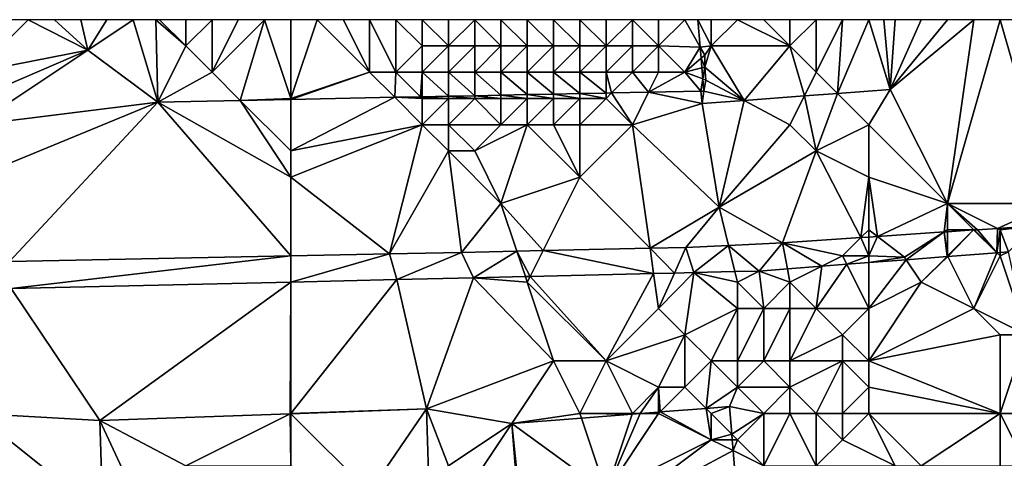
# Model space of a CAD drawing. Units: metres. Extents: x 73750 to 74375, y 354500 to 355000.
# Drawn here: x 74007 to 74044, y 354983 to 355000 of the extents above; entities that cross this region are included whole.
import ezdxf

# ---------------------------------------------------------------- set-up
doc = ezdxf.new("R2010")
doc.units = ezdxf.units.M
doc.layers.add('Terrain', color=15, linetype='Continuous')

msp = doc.modelspace()

# ---------------------------------------------------------------- linework, layer by layer
at = {"layer": 'Terrain'}
for points in [[(74005, 354998, 259.46), (74009.275, 354998.843, 259.318), (74007, 355000, 259.41), (74005, 354998, 259.46)], [(74005, 354998, 259.46), (74007, 355000, 259.41), (74006, 355000, 259.47), (74005, 354998, 259.46)], [(74009.275, 354998.843, 259.318), (74008, 355000, 259.35), (74007, 355000, 259.41), (74009.275, 354998.843, 259.318)], [(74009.275, 354998.843, 259.318), (74009, 355000, 259.38), (74008, 355000, 259.35), (74009.275, 354998.843, 259.318)], [(74009.275, 354998.843, 259.318), (74010, 355000, 259.43), (74009, 355000, 259.38), (74009.275, 354998.843, 259.318)], [(74009.275, 354998.843, 259.318), (74011.94, 354996.864, 259.356), (74011, 355000, 259.47), (74009.275, 354998.843, 259.318)], [(74009.275, 354998.843, 259.318), (74011, 355000, 259.47), (74010, 355000, 259.43), (74009.275, 354998.843, 259.318)], [(74011.859, 355000, 259.315), (74011, 355000, 259.47), (74011.94, 354996.864, 259.356), (74011.859, 355000, 259.315)], [(74013, 354999, 259.54), (74012, 355000, 259.55), (74011.859, 355000, 259.315), (74013, 354999, 259.54)], [(74013, 354999, 259.54), (74011.859, 355000, 259.315), (74011.94, 354996.864, 259.356), (74013, 354999, 259.54)], [(74013, 354999, 259.54), (74013, 355000, 259.64), (74012, 355000, 259.55), (74013, 354999, 259.54)], [(74014, 354998, 259.51), (74014, 355000, 259.73), (74013, 354999, 259.54), (74014, 354998, 259.51)], [(74013, 354999, 259.54), (74014, 355000, 259.73), (74013, 355000, 259.64), (74013, 354999, 259.54)], [(74014, 354998, 259.51), (74015.073, 354996.927, 259.394), (74016, 355000, 260.02), (74014, 354998, 259.51)], [(74014, 354998, 259.51), (74016, 355000, 260.02), (74015, 355000, 259.87), (74014, 354998, 259.51)], [(74014, 354998, 259.51), (74015, 355000, 259.87), (74014, 355000, 259.73), (74014, 354998, 259.51)], [(74017, 354997, 259.56), (74016, 355000, 260.02), (74015.073, 354996.927, 259.394), (74017, 354997, 259.56)], [(74017, 354997, 259.56), (74017, 355000, 260.21), (74016, 355000, 260.02), (74017, 354997, 259.56)], [(74017, 354997, 259.56), (74020, 354998, 260.28), (74018, 355000, 260.46), (74017, 354997, 259.56)], [(74017, 354997, 259.56), (74018, 355000, 260.46), (74017, 355000, 260.21), (74017, 354997, 259.56)], [(74020, 354998, 260.28), (74019, 355000, 260.8), (74018, 355000, 260.46), (74020, 354998, 260.28)], [(74020, 354998, 260.28), (74020, 355000, 261.02), (74019, 355000, 260.8), (74020, 354998, 260.28)], [(74021, 354998, 260.63), (74021, 355000, 261.57), (74020, 355000, 261.02), (74021, 354998, 260.63)], [(74021, 354998, 260.63), (74020, 355000, 261.02), (74020, 354998, 260.28), (74021, 354998, 260.63)], [(74021, 354998, 260.63), (74022, 354999, 261.57), (74021, 355000, 261.57), (74021, 354998, 260.63)], [(74022, 354999, 261.57), (74022, 355000, 261.85), (74021, 355000, 261.57), (74022, 354999, 261.57)], [(74023, 354999, 261.86), (74023, 355000, 262.04), (74022, 355000, 261.85), (74023, 354999, 261.86)], [(74023, 354999, 261.86), (74022, 355000, 261.85), (74022, 354999, 261.57), (74023, 354999, 261.86)], [(74024, 354999, 261.8), (74024, 355000, 262.09), (74023, 354999, 261.86), (74024, 354999, 261.8)], [(74023, 354999, 261.86), (74024, 355000, 262.09), (74023, 355000, 262.04), (74023, 354999, 261.86)], [(74025, 354999, 261.84), (74025, 355000, 261.94), (74024, 355000, 262.09), (74025, 354999, 261.84)], [(74025, 354999, 261.84), (74024, 355000, 262.09), (74024, 354999, 261.8), (74025, 354999, 261.84)], [(74026, 354999, 261.82), (74026, 355000, 261.9), (74025, 355000, 261.94), (74026, 354999, 261.82)], [(74026, 354999, 261.82), (74025, 355000, 261.94), (74025, 354999, 261.84), (74026, 354999, 261.82)], [(74027, 354999, 261.78), (74027, 355000, 261.87), (74026, 355000, 261.9), (74027, 354999, 261.78)], [(74027, 354999, 261.78), (74026, 355000, 261.9), (74026, 354999, 261.82), (74027, 354999, 261.78)], [(74028, 354999, 261.77), (74028, 355000, 261.86), (74027, 355000, 261.87), (74028, 354999, 261.77)], [(74028, 354999, 261.77), (74027, 355000, 261.87), (74027, 354999, 261.78), (74028, 354999, 261.77)], [(74029, 354999, 261.69), (74029, 355000, 261.82), (74028, 355000, 261.86), (74029, 354999, 261.69)], [(74029, 354999, 261.69), (74028, 355000, 261.86), (74028, 354999, 261.77), (74029, 354999, 261.69)], [(74030, 354999, 261.23), (74030, 355000, 261.74), (74029, 354999, 261.69), (74030, 354999, 261.23)], [(74029, 354999, 261.69), (74030, 355000, 261.74), (74029, 355000, 261.82), (74029, 354999, 261.69)], [(74031, 354999, 260.7), (74031, 355000, 261.1), (74030, 355000, 261.74), (74031, 354999, 260.7)], [(74031, 354999, 260.7), (74030, 355000, 261.74), (74030, 354999, 261.23), (74031, 354999, 260.7)], [(74031, 354999, 260.7), (74032.585, 354998.955, 259.829), (74032, 355000, 260.43), (74031, 354999, 260.7)], [(74031, 354999, 260.7), (74032, 355000, 260.43), (74031, 355000, 261.1), (74031, 354999, 260.7)], [(74032.585, 354998.955, 259.829), (74032.498, 355000, 259.965), (74032, 355000, 260.43), (74032.585, 354998.955, 259.829)], [(74033, 354999, 259.96), (74033, 355000, 260.15), (74032.498, 355000, 259.965), (74033, 354999, 259.96)], [(74033, 354999, 259.96), (74032.498, 355000, 259.965), (74032.585, 354998.955, 259.829), (74033, 354999, 259.96)], [(74036, 354999, 259.9), (74034, 355000, 260.37), (74033, 354999, 259.96), (74036, 354999, 259.9)], [(74033, 354999, 259.96), (74034, 355000, 260.37), (74033, 355000, 260.15), (74033, 354999, 259.96)], [(74036, 354999, 259.9), (74035, 355000, 260.15), (74034, 355000, 260.37), (74036, 354999, 259.9)], [(74036, 354999, 259.9), (74036, 355000, 259.93), (74035, 355000, 260.15), (74036, 354999, 259.9)], [(74037, 354998, 259.88), (74037, 355000, 259.95), (74036, 354999, 259.9), (74037, 354998, 259.88)], [(74036, 354999, 259.9), (74037, 355000, 259.95), (74036, 355000, 259.93), (74036, 354999, 259.9)], [(74037, 354998, 259.88), (74037.808, 354997.192, 259.47), (74038, 355000, 260.02), (74037, 354998, 259.88)], [(74037, 354998, 259.88), (74038, 355000, 260.02), (74037, 355000, 259.95), (74037, 354998, 259.88)], [(74037.808, 354997.192, 259.47), (74039.813, 354997.341, 259.474), (74039, 355000, 259.91), (74037.808, 354997.192, 259.47)], [(74037.808, 354997.192, 259.47), (74039, 355000, 259.91), (74038, 355000, 260.02), (74037.808, 354997.192, 259.47)], [(74039.813, 354997.341, 259.474), (74039.573, 355000, 259.6), (74039, 355000, 259.91), (74039.813, 354997.341, 259.474)], [(74039.813, 354997.341, 259.474), (74040, 355000, 259.71), (74039.573, 355000, 259.6), (74039.813, 354997.341, 259.474)], [(74039.813, 354997.341, 259.474), (74041, 355000, 259.69), (74040, 355000, 259.71), (74039.813, 354997.341, 259.474)], [(74039.813, 354997.341, 259.474), (74042, 354993, 259.45), (74043, 355000, 259.69), (74039.813, 354997.341, 259.474)], [(74039.813, 354997.341, 259.474), (74043, 355000, 259.69), (74042, 355000, 259.69), (74039.813, 354997.341, 259.474)], [(74039.813, 354997.341, 259.474), (74042, 355000, 259.69), (74041, 355000, 259.69), (74039.813, 354997.341, 259.474)], [(74044, 355000, 259.69), (74043, 355000, 259.69), (74042, 354993, 259.45), (74044, 355000, 259.69)], [(74044, 355000, 259.69), (74042, 354993, 259.45), (74046, 354993, 259.44), (74044, 355000, 259.69)], [(74045, 355000, 259.69), (74044, 355000, 259.69), (74046, 354993, 259.44), (74045, 355000, 259.69)], [(74005, 354996, 259.46), (74011.94, 354996.864, 259.356), (74009.275, 354998.843, 259.318), (74005, 354996, 259.46)], [(74005, 354996, 259.46), (74009.275, 354998.843, 259.318), (74005, 354997, 259.47), (74005, 354996, 259.46)], [(74005, 354997, 259.47), (74009.275, 354998.843, 259.318), (74005, 354998, 259.46), (74005, 354997, 259.47)], [(74014, 354998, 259.51), (74013, 354999, 259.54), (74011.94, 354996.864, 259.356), (74014, 354998, 259.51)], [(74022, 354998, 261.02), (74022, 354999, 261.57), (74021, 354998, 260.63), (74022, 354998, 261.02)], [(74023, 354998, 261.2), (74023, 354999, 261.86), (74022, 354998, 261.02), (74023, 354998, 261.2)], [(74022, 354998, 261.02), (74023, 354999, 261.86), (74022, 354999, 261.57), (74022, 354998, 261.02)], [(74024, 354998, 261.24), (74024, 354999, 261.8), (74023, 354998, 261.2), (74024, 354998, 261.24)], [(74023, 354998, 261.2), (74024, 354999, 261.8), (74023, 354999, 261.86), (74023, 354998, 261.2)], [(74025, 354998, 261.42), (74025, 354999, 261.84), (74024, 354998, 261.24), (74025, 354998, 261.42)], [(74024, 354998, 261.24), (74025, 354999, 261.84), (74024, 354999, 261.8), (74024, 354998, 261.24)], [(74026, 354998, 261.34), (74026, 354999, 261.82), (74025, 354998, 261.42), (74026, 354998, 261.34)], [(74025, 354998, 261.42), (74026, 354999, 261.82), (74025, 354999, 261.84), (74025, 354998, 261.42)], [(74027, 354998, 261.3), (74027, 354999, 261.78), (74026, 354998, 261.34), (74027, 354998, 261.3)], [(74026, 354998, 261.34), (74027, 354999, 261.78), (74026, 354999, 261.82), (74026, 354998, 261.34)], [(74028, 354998, 260.92), (74028, 354999, 261.77), (74027, 354998, 261.3), (74028, 354998, 260.92)], [(74027, 354998, 261.3), (74028, 354999, 261.77), (74027, 354999, 261.78), (74027, 354998, 261.3)], [(74029, 354998, 260.79), (74029, 354999, 261.69), (74028, 354998, 260.92), (74029, 354998, 260.79)], [(74029, 354999, 261.69), (74028, 354999, 261.77), (74028, 354998, 260.92), (74029, 354999, 261.69)], [(74030, 354998, 260.46), (74030, 354999, 261.23), (74029, 354998, 260.79), (74030, 354998, 260.46)], [(74029, 354998, 260.79), (74030, 354999, 261.23), (74029, 354999, 261.69), (74029, 354998, 260.79)], [(74031, 354998, 260.21), (74031, 354999, 260.7), (74030, 354998, 260.46), (74031, 354998, 260.21)], [(74030, 354998, 260.46), (74031, 354999, 260.7), (74030, 354999, 261.23), (74030, 354998, 260.46)], [(74032, 354998, 260.04), (74032.585, 354998.955, 259.829), (74031, 354999, 260.7), (74032, 354998, 260.04)], [(74032, 354998, 260.04), (74031, 354999, 260.7), (74031, 354998, 260.21), (74032, 354998, 260.04)], [(74032, 354998, 260.04), (74032.62, 354998.537, 259.774), (74032.585, 354998.955, 259.829), (74032, 354998, 260.04)], [(74033, 354999, 259.96), (74032.585, 354998.955, 259.829), (74032.754, 354998.653, 259.656), (74033, 354999, 259.96)], [(74032.754, 354998.653, 259.656), (74032.585, 354998.955, 259.829), (74032.62, 354998.537, 259.774), (74032.754, 354998.653, 259.656)], [(74033, 354999, 259.96), (74032.754, 354998.653, 259.656), (74032.758, 354998.191, 259.613), (74033, 354999, 259.96)], [(74033, 354999, 259.96), (74032.758, 354998.191, 259.613), (74034.254, 354996.927, 259.462), (74033, 354999, 259.96)], [(74036, 354999, 259.9), (74033, 354999, 259.96), (74034.254, 354996.927, 259.462), (74036, 354999, 259.9)], [(74036, 354999, 259.9), (74034.254, 354996.927, 259.462), (74036.549, 354997.098, 259.467), (74036, 354999, 259.9)], [(74037, 354998, 259.88), (74036, 354999, 259.9), (74036.549, 354997.098, 259.467), (74037, 354998, 259.88)], [(74032, 354998, 260.04), (74032.651, 354998.164, 259.726), (74032.62, 354998.537, 259.774), (74032, 354998, 260.04)], [(74032.758, 354998.191, 259.613), (74032.754, 354998.653, 259.656), (74032.62, 354998.537, 259.774), (74032.758, 354998.191, 259.613)], [(74032.758, 354998.191, 259.613), (74032.62, 354998.537, 259.774), (74032.651, 354998.164, 259.726), (74032.758, 354998.191, 259.613)], [(74032, 354998, 260.04), (74032.686, 354997.743, 259.671), (74032.651, 354998.164, 259.726), (74032, 354998, 260.04)], [(74032.758, 354998.191, 259.613), (74032.651, 354998.164, 259.726), (74032.686, 354997.743, 259.671), (74032.758, 354998.191, 259.613)], [(74032.798, 354997.701, 259.6), (74032.758, 354998.191, 259.613), (74032.686, 354997.743, 259.671), (74032.798, 354997.701, 259.6)], [(74032.798, 354997.701, 259.6), (74034.254, 354996.927, 259.462), (74032.758, 354998.191, 259.613), (74032.798, 354997.701, 259.6)], [(74014, 354998, 259.51), (74011.94, 354996.864, 259.356), (74015.073, 354996.927, 259.394), (74014, 354998, 259.51)], [(74017, 354997, 259.56), (74017, 354996.965, 259.418), (74020, 354998, 260.28), (74017, 354997, 259.56)], [(74017, 354996.965, 259.418), (74020.956, 354997.044, 259.466), (74020, 354998, 260.28), (74017, 354996.965, 259.418)], [(74021, 354998, 260.63), (74020, 354998, 260.28), (74020.956, 354997.044, 259.466), (74021, 354998, 260.63)], [(74021, 354998, 260.63), (74020.956, 354997.044, 259.466), (74021.936, 354997.064, 259.478), (74021, 354998, 260.63)], [(74022, 354998, 261.02), (74021, 354998, 260.63), (74021.936, 354997.064, 259.478), (74022, 354998, 261.02)], [(74022, 354998, 261.02), (74021.936, 354997.064, 259.478), (74022, 354997.065, 259.479), (74022, 354998, 261.02)], [(74023, 354998, 261.2), (74022, 354998, 261.02), (74023, 354997.085, 259.491), (74023, 354998, 261.2)], [(74022, 354998, 261.02), (74022, 354997.065, 259.479), (74023, 354997.085, 259.491), (74022, 354998, 261.02)], [(74024, 354998, 261.24), (74023, 354998, 261.2), (74024, 354997.105, 259.503), (74024, 354998, 261.24)], [(74023, 354998, 261.2), (74023, 354997.085, 259.491), (74024, 354997.105, 259.503), (74023, 354998, 261.2)], [(74025, 354998, 261.42), (74024, 354998, 261.24), (74025, 354997.125, 259.516), (74025, 354998, 261.42)], [(74024, 354998, 261.24), (74024, 354997.105, 259.503), (74025, 354997.125, 259.516), (74024, 354998, 261.24)], [(74026, 354998, 261.34), (74025, 354998, 261.42), (74026, 354997.145, 259.528), (74026, 354998, 261.34)], [(74025, 354998, 261.42), (74025, 354997.125, 259.516), (74026, 354997.145, 259.528), (74025, 354998, 261.42)], [(74027, 354998, 261.3), (74026, 354998, 261.34), (74027, 354997.165, 259.54), (74027, 354998, 261.3)], [(74026, 354998, 261.34), (74026, 354997.145, 259.528), (74027, 354997.165, 259.54), (74026, 354998, 261.34)], [(74028, 354998, 260.92), (74027, 354998, 261.3), (74028, 354997.185, 259.552), (74028, 354998, 260.92)], [(74027, 354998, 261.3), (74027, 354997.165, 259.54), (74028, 354997.185, 259.552), (74027, 354998, 261.3)], [(74029, 354998, 260.79), (74028, 354998, 260.92), (74029, 354997.205, 259.564), (74029, 354998, 260.79)], [(74029, 354997.205, 259.564), (74028, 354998, 260.92), (74028, 354997.185, 259.552), (74029, 354997.205, 259.564)], [(74030, 354998, 260.46), (74029, 354998, 260.79), (74029.209, 354997.209, 259.567), (74030, 354998, 260.46)], [(74029, 354998, 260.79), (74029, 354997.205, 259.564), (74029.209, 354997.209, 259.567), (74029, 354998, 260.79)], [(74030, 354998, 260.46), (74029.209, 354997.209, 259.567), (74030.618, 354997.237, 259.584), (74030, 354998, 260.46)], [(74031, 354998, 260.21), (74030, 354998, 260.46), (74030.618, 354997.237, 259.584), (74031, 354998, 260.21)], [(74032, 354998, 260.04), (74030.618, 354997.237, 259.584), (74032.603, 354997.277, 259.609), (74032, 354998, 260.04)], [(74032, 354998, 260.04), (74031, 354998, 260.21), (74030.618, 354997.237, 259.584), (74032, 354998, 260.04)], [(74032, 354998, 260.04), (74032.603, 354997.277, 259.609), (74032.686, 354997.743, 259.671), (74032, 354998, 260.04)], [(74032.686, 354997.743, 259.671), (74032.603, 354997.277, 259.609), (74032.725, 354997.279, 259.61), (74032.686, 354997.743, 259.671)], [(74032.798, 354997.701, 259.6), (74032.686, 354997.743, 259.671), (74032.725, 354997.279, 259.61), (74032.798, 354997.701, 259.6)], [(74032.798, 354997.701, 259.6), (74032.725, 354997.279, 259.61), (74034.254, 354996.927, 259.462), (74032.798, 354997.701, 259.6)], [(74037, 354998, 259.88), (74036.549, 354997.098, 259.467), (74037.808, 354997.192, 259.47), (74037, 354998, 259.88)], [(74039, 354996, 259.5), (74039.813, 354997.341, 259.474), (74037.808, 354997.192, 259.47), (74039, 354996, 259.5)], [(74039, 354996, 259.5), (74042, 354993, 259.45), (74039.813, 354997.341, 259.474), (74039, 354996, 259.5)], [(74017, 354997, 259.56), (74015.073, 354996.927, 259.394), (74017, 354996.965, 259.418), (74017, 354997, 259.56)], [(74017, 354995, 259.38), (74017, 354996.965, 259.418), (74015.073, 354996.927, 259.394), (74017, 354995, 259.38)], [(74017, 354995, 259.38), (74022, 354996, 259.65), (74020.956, 354997.044, 259.466), (74017, 354995, 259.38)], [(74017, 354995, 259.38), (74020.956, 354997.044, 259.466), (74017, 354996.965, 259.418), (74017, 354995, 259.38)], [(74022, 354997, 260.15), (74021.936, 354997.064, 259.478), (74020.956, 354997.044, 259.466), (74022, 354997, 260.15)], [(74022, 354996, 259.65), (74022, 354997, 260.15), (74020.956, 354997.044, 259.466), (74022, 354996, 259.65)], [(74022, 354997, 260.15), (74022, 354997.065, 259.479), (74021.936, 354997.064, 259.478), (74022, 354997, 260.15)], [(74023, 354997, 260.02), (74023, 354997.085, 259.491), (74022, 354997.065, 259.479), (74023, 354997, 260.02)], [(74023, 354997, 260.02), (74022, 354997.065, 259.479), (74022, 354997, 260.15), (74023, 354997, 260.02)], [(74023, 354996, 259.44), (74023, 354997, 260.02), (74022, 354996, 259.65), (74023, 354996, 259.44)], [(74022, 354996, 259.65), (74023, 354997, 260.02), (74022, 354997, 260.15), (74022, 354996, 259.65)], [(74024, 354997, 259.72), (74024, 354997.105, 259.503), (74023, 354997.085, 259.491), (74024, 354997, 259.72)], [(74024, 354997, 259.72), (74023, 354997.085, 259.491), (74023, 354997, 260.02), (74024, 354997, 259.72)], [(74025, 354996, 259.49), (74024, 354997, 259.72), (74023, 354996, 259.44), (74025, 354996, 259.49)], [(74023, 354996, 259.44), (74024, 354997, 259.72), (74023, 354997, 260.02), (74023, 354996, 259.44)], [(74025, 354997, 259.89), (74025, 354997.125, 259.516), (74024, 354997.105, 259.503), (74025, 354997, 259.89)], [(74025, 354997, 259.89), (74024, 354997.105, 259.503), (74024, 354997, 259.72), (74025, 354997, 259.89)], [(74025, 354996, 259.49), (74025, 354997, 259.89), (74024, 354997, 259.72), (74025, 354996, 259.49)], [(74026, 354997, 260.15), (74026, 354997.145, 259.528), (74025, 354997.125, 259.516), (74026, 354997, 260.15)], [(74026, 354997, 260.15), (74025, 354997.125, 259.516), (74025, 354997, 259.89), (74026, 354997, 260.15)], [(74026, 354996, 259.56), (74026, 354997, 260.15), (74025, 354996, 259.49), (74026, 354996, 259.56)], [(74025, 354996, 259.49), (74026, 354997, 260.15), (74025, 354997, 259.89), (74025, 354996, 259.49)], [(74027, 354997, 259.95), (74027, 354997.165, 259.54), (74026, 354997.145, 259.528), (74027, 354997, 259.95)], [(74027, 354997, 259.95), (74026, 354997.145, 259.528), (74026, 354997, 260.15), (74027, 354997, 259.95)], [(74027, 354996, 259.53), (74027, 354997, 259.95), (74026, 354996, 259.56), (74027, 354996, 259.53)], [(74026, 354996, 259.56), (74027, 354997, 259.95), (74026, 354997, 260.15), (74026, 354996, 259.56)], [(74028, 354997, 259.66), (74028, 354997.185, 259.552), (74027, 354997.165, 259.54), (74028, 354997, 259.66)], [(74028, 354997, 259.66), (74027, 354997.165, 259.54), (74027, 354997, 259.95), (74028, 354997, 259.66)], [(74028, 354996, 259.5), (74028, 354997, 259.66), (74027, 354996, 259.53), (74028, 354996, 259.5)], [(74027, 354996, 259.53), (74028, 354997, 259.66), (74027, 354997, 259.95), (74027, 354996, 259.53)], [(74029, 354997, 259.78), (74029, 354997.205, 259.564), (74028, 354997.185, 259.552), (74029, 354997, 259.78)], [(74029, 354997, 259.78), (74028, 354997.185, 259.552), (74028, 354997, 259.66), (74029, 354997, 259.78)], [(74030, 354996, 259.49), (74029, 354997, 259.78), (74028, 354996, 259.5), (74030, 354996, 259.49)], [(74029, 354997, 259.78), (74028, 354997, 259.66), (74028, 354996, 259.5), (74029, 354997, 259.78)], [(74030, 354996, 259.49), (74029.209, 354997.209, 259.567), (74029, 354997, 259.78), (74030, 354996, 259.49)], [(74029, 354997, 259.78), (74029.209, 354997.209, 259.567), (74029, 354997.205, 259.564), (74029, 354997, 259.78)], [(74030, 354996, 259.49), (74030.618, 354997.237, 259.584), (74029.209, 354997.209, 259.567), (74030, 354996, 259.49)], [(74030, 354996, 259.49), (74032.652, 354996.808, 259.459), (74030.618, 354997.237, 259.584), (74030, 354996, 259.49)], [(74032.652, 354996.808, 259.459), (74032.603, 354997.277, 259.609), (74030.618, 354997.237, 259.584), (74032.652, 354996.808, 259.459)], [(74032.725, 354997.279, 259.61), (74032.603, 354997.277, 259.609), (74032.652, 354996.808, 259.459), (74032.725, 354997.279, 259.61)], [(74032.725, 354997.279, 259.61), (74032.652, 354996.808, 259.459), (74034.254, 354996.927, 259.462), (74032.725, 354997.279, 259.61)], [(74036, 354996, 259.51), (74036.549, 354997.098, 259.467), (74034.254, 354996.927, 259.462), (74036, 354996, 259.51)], [(74037, 354995, 259.47), (74036.549, 354997.098, 259.467), (74036, 354996, 259.51), (74037, 354995, 259.47)], [(74037, 354995, 259.47), (74037.808, 354997.192, 259.47), (74036.549, 354997.098, 259.467), (74037, 354995, 259.47)], [(74037, 354995, 259.47), (74039, 354996, 259.5), (74037.808, 354997.192, 259.47), (74037, 354995, 259.47)], [(74005, 354994, 259.33), (74006.29, 354990.784, 259.18), (74011.94, 354996.864, 259.356), (74005, 354994, 259.33)], [(74005, 354994, 259.33), (74011.94, 354996.864, 259.356), (74005, 354996, 259.46), (74005, 354994, 259.33)], [(74011.94, 354996.864, 259.356), (74006.29, 354990.784, 259.18), (74017, 354991, 259.252), (74011.94, 354996.864, 259.356)], [(74017, 354994, 259.36), (74015.073, 354996.927, 259.394), (74011.94, 354996.864, 259.356), (74017, 354994, 259.36)], [(74017, 354994, 259.36), (74011.94, 354996.864, 259.356), (74017, 354991, 259.252), (74017, 354994, 259.36)], [(74017, 354994, 259.36), (74017, 354995, 259.38), (74015.073, 354996.927, 259.394), (74017, 354994, 259.36)], [(74030, 354996, 259.49), (74033.308, 354992.855, 259.359), (74032.652, 354996.808, 259.459), (74030, 354996, 259.49)], [(74034.254, 354996.927, 259.462), (74032.652, 354996.808, 259.459), (74033.308, 354992.855, 259.359), (74034.254, 354996.927, 259.462)], [(74036, 354996, 259.51), (74034.254, 354996.927, 259.462), (74033.308, 354992.855, 259.359), (74036, 354996, 259.51)], [(74017, 354994, 259.36), (74020.759, 354991.076, 259.277), (74022, 354996, 259.65), (74017, 354994, 259.36)], [(74017, 354994, 259.36), (74022, 354996, 259.65), (74017, 354995, 259.38), (74017, 354994, 259.36)], [(74023, 354995, 259.49), (74022, 354996, 259.65), (74020.759, 354991.076, 259.277), (74023, 354995, 259.49)], [(74023, 354995, 259.49), (74023, 354996, 259.44), (74022, 354996, 259.65), (74023, 354995, 259.49)], [(74024, 354995, 259.74), (74025, 354996, 259.49), (74023, 354996, 259.44), (74024, 354995, 259.74)], [(74024, 354995, 259.74), (74023, 354996, 259.44), (74023, 354995, 259.49), (74024, 354995, 259.74)], [(74024, 354995, 259.74), (74025, 354993, 259.42), (74026, 354996, 259.56), (74024, 354995, 259.74)], [(74024, 354995, 259.74), (74026, 354996, 259.56), (74025, 354996, 259.49), (74024, 354995, 259.74)], [(74028, 354994, 259.44), (74026, 354996, 259.56), (74025, 354993, 259.42), (74028, 354994, 259.44)], [(74028, 354994, 259.44), (74027, 354996, 259.53), (74026, 354996, 259.56), (74028, 354994, 259.44)], [(74028, 354994, 259.44), (74028, 354996, 259.5), (74027, 354996, 259.53), (74028, 354994, 259.44)], [(74030, 354996, 259.49), (74028, 354996, 259.5), (74028, 354994, 259.44), (74030, 354996, 259.49)], [(74030, 354996, 259.49), (74028, 354994, 259.44), (74030.674, 354991.291, 259.303), (74030, 354996, 259.49)], [(74030, 354996, 259.49), (74030.674, 354991.291, 259.303), (74033.308, 354992.855, 259.359), (74030, 354996, 259.49)], [(74037, 354995, 259.47), (74036, 354996, 259.51), (74033.308, 354992.855, 259.359), (74037, 354995, 259.47)], [(74039, 354994, 259.45), (74039, 354996, 259.5), (74037, 354995, 259.47), (74039, 354994, 259.45)], [(74039, 354994, 259.45), (74042, 354993, 259.45), (74039, 354996, 259.5), (74039, 354994, 259.45)], [(74023, 354995, 259.49), (74020.759, 354991.076, 259.277), (74023.496, 354991.135, 259.284), (74023, 354995, 259.49)], [(74024, 354995, 259.74), (74023, 354995, 259.49), (74025, 354993, 259.42), (74024, 354995, 259.74)], [(74023, 354995, 259.49), (74023.496, 354991.135, 259.284), (74025, 354993, 259.42), (74023, 354995, 259.49)], [(74037, 354995, 259.47), (74033.308, 354992.855, 259.359), (74035.71, 354991.499, 259.302), (74037, 354995, 259.47)], [(74037, 354995, 259.47), (74035.71, 354991.499, 259.302), (74038.701, 354991.701, 259.303), (74037, 354995, 259.47)], [(74039, 354994, 259.45), (74037, 354995, 259.47), (74038.701, 354991.701, 259.303), (74039, 354994, 259.45)], [(74017, 354994, 259.36), (74017, 354991, 259.252), (74020.759, 354991.076, 259.277), (74017, 354994, 259.36)], [(74028, 354994, 259.44), (74025, 354993, 259.42), (74026.601, 354991.203, 259.293), (74028, 354994, 259.44)], [(74028, 354994, 259.44), (74026.601, 354991.203, 259.293), (74030.674, 354991.291, 259.303), (74028, 354994, 259.44)], [(74039, 354994, 259.45), (74038.701, 354991.701, 259.303), (74039, 354992, 259.42), (74039, 354994, 259.45)], [(74039, 354994, 259.45), (74039, 354992, 259.42), (74039.332, 354991.743, 259.304), (74039, 354994, 259.45)], [(74039, 354994, 259.45), (74039.332, 354991.743, 259.304), (74042, 354993, 259.45), (74039, 354994, 259.45)], [(74025, 354993, 259.42), (74023.496, 354991.135, 259.284), (74025.606, 354991.181, 259.29), (74025, 354993, 259.42)], [(74025, 354993, 259.42), (74025.606, 354991.181, 259.29), (74026.601, 354991.203, 259.293), (74025, 354993, 259.42)], [(74030.674, 354991.291, 259.303), (74032.041, 354991.321, 259.307), (74033.308, 354992.855, 259.359), (74030.674, 354991.291, 259.303)], [(74033.661, 354991.4, 259.305), (74033.308, 354992.855, 259.359), (74032.041, 354991.321, 259.307), (74033.661, 354991.4, 259.305)], [(74033.661, 354991.4, 259.305), (74035.71, 354991.499, 259.302), (74033.308, 354992.855, 259.359), (74033.661, 354991.4, 259.305)], [(74039.332, 354991.743, 259.304), (74041.865, 354991.914, 259.305), (74042, 354993, 259.45), (74039.332, 354991.743, 259.304)], [(74042, 354992, 259.41), (74042, 354993, 259.45), (74041.865, 354991.914, 259.305), (74042, 354992, 259.41)], [(74043, 354992, 259.2), (74043.135, 354992, 259.305), (74042, 354993, 259.45), (74043, 354992, 259.2)], [(74043, 354992, 259.2), (74042, 354993, 259.45), (74042, 354992, 259.41), (74043, 354992, 259.2)], [(74043.897, 354992.051, 259.305), (74046, 354993, 259.44), (74042, 354993, 259.45), (74043.897, 354992.051, 259.305)], [(74043.897, 354992.051, 259.305), (74042, 354993, 259.45), (74043.135, 354992, 259.305), (74043.897, 354992.051, 259.305)], [(74043.897, 354992.051, 259.305), (74045.343, 354992.149, 259.306), (74046, 354993, 259.44), (74043.897, 354992.051, 259.305)], [(74044, 354992, 259.08), (74045.343, 354992.149, 259.306), (74043.897, 354992.051, 259.305), (74044, 354992, 259.08)], [(74044.318, 354991.159, 259.274), (74045.343, 354992.149, 259.306), (74044, 354992, 259.08), (74044.318, 354991.159, 259.274)], [(74038, 354991, 259.44), (74038.701, 354991.701, 259.303), (74035.71, 354991.499, 259.302), (74038, 354991, 259.44)], [(74039, 354991, 259.24), (74038.701, 354991.701, 259.303), (74038, 354991, 259.44), (74039, 354991, 259.24)], [(74039, 354992, 259.42), (74038.701, 354991.701, 259.303), (74039, 354991.721, 259.303), (74039, 354992, 259.42)], [(74039, 354991, 259.24), (74039, 354991.721, 259.303), (74038.701, 354991.701, 259.303), (74039, 354991, 259.24)], [(74039, 354992, 259.42), (74039, 354991.721, 259.303), (74039.332, 354991.743, 259.304), (74039, 354992, 259.42)], [(74039, 354991, 259.24), (74040.354, 354990.952, 259.313), (74039.332, 354991.743, 259.304), (74039, 354991, 259.24)], [(74039, 354991, 259.24), (74039.332, 354991.743, 259.304), (74039, 354991.721, 259.303), (74039, 354991, 259.24)], [(74039.332, 354991.743, 259.304), (74040.354, 354990.952, 259.313), (74041.865, 354991.914, 259.305), (74039.332, 354991.743, 259.304)], [(74040.418, 354990.857, 259.279), (74041.865, 354991.914, 259.305), (74040.354, 354990.952, 259.313), (74040.418, 354990.857, 259.279)], [(74040.418, 354990.857, 259.279), (74041.978, 354990.978, 259.277), (74041.865, 354991.914, 259.305), (74040.418, 354990.857, 259.279)], [(74042, 354992, 259.41), (74041.865, 354991.914, 259.305), (74042, 354991.923, 259.305), (74042, 354992, 259.41)], [(74042, 354991, 258.98), (74042, 354991.923, 259.305), (74041.865, 354991.914, 259.305), (74042, 354991, 258.98)], [(74041.978, 354990.978, 259.277), (74042, 354991, 258.98), (74041.865, 354991.914, 259.305), (74041.978, 354990.978, 259.277)], [(74043, 354992, 259.2), (74042, 354992, 259.41), (74042.99, 354991.99, 259.305), (74043, 354992, 259.2)], [(74042, 354992, 259.41), (74042, 354991.923, 259.305), (74042.99, 354991.99, 259.305), (74042, 354992, 259.41)], [(74042.01, 354990.98, 259.277), (74042.99, 354991.99, 259.305), (74042, 354991, 258.98), (74042.01, 354990.98, 259.277)], [(74042, 354991, 258.98), (74042.99, 354991.99, 259.305), (74042, 354991.923, 259.305), (74042, 354991, 258.98)], [(74042.01, 354990.98, 259.277), (74043.875, 354991.125, 259.274), (74042.99, 354991.99, 259.305), (74042.01, 354990.98, 259.277)], [(74043, 354992, 259.2), (74042.99, 354991.99, 259.305), (74043.009, 354991.991, 259.305), (74043, 354992, 259.2)], [(74043.875, 354991.125, 259.274), (74043.009, 354991.991, 259.305), (74042.99, 354991.99, 259.305), (74043.875, 354991.125, 259.274)], [(74043, 354992, 259.2), (74043.009, 354991.991, 259.305), (74043.135, 354992, 259.305), (74043, 354992, 259.2)], [(74043.875, 354991.125, 259.274), (74043.135, 354992, 259.305), (74043.009, 354991.991, 259.305), (74043.875, 354991.125, 259.274)], [(74043.875, 354991.125, 259.274), (74043.897, 354992.051, 259.305), (74043.135, 354992, 259.305), (74043.875, 354991.125, 259.274)], [(74043.875, 354991.125, 259.274), (74044, 354992, 259.08), (74043.897, 354992.051, 259.305), (74043.875, 354991.125, 259.274)], [(74043.875, 354991.125, 259.274), (74044, 354991.135, 259.274), (74044, 354992, 259.08), (74043.875, 354991.125, 259.274)], [(74044, 354991.135, 259.274), (74044.318, 354991.159, 259.274), (74044, 354992, 259.08), (74044, 354991.135, 259.274)], [(74030.674, 354991.291, 259.303), (74031.605, 354990.349, 259.276), (74032.041, 354991.321, 259.307), (74030.674, 354991.291, 259.303)], [(74031.605, 354990.349, 259.276), (74032.344, 354990.366, 259.278), (74032.041, 354991.321, 259.307), (74031.605, 354990.349, 259.276)], [(74032.344, 354990.366, 259.278), (74033.661, 354991.4, 259.305), (74032.041, 354991.321, 259.307), (74032.344, 354990.366, 259.278)], [(74033.902, 354990.402, 259.283), (74033.661, 354991.4, 259.305), (74032.344, 354990.366, 259.278), (74033.902, 354990.402, 259.283)], [(74034.824, 354990.424, 259.286), (74035.71, 354991.499, 259.302), (74033.661, 354991.4, 259.305), (74034.824, 354990.424, 259.286)], [(74033.902, 354990.402, 259.283), (74034.824, 354990.424, 259.286), (74033.661, 354991.4, 259.305), (74033.902, 354990.402, 259.283)], [(74035.902, 354990.507, 259.285), (74035.71, 354991.499, 259.302), (74034.824, 354990.424, 259.286), (74035.902, 354990.507, 259.285)], [(74038, 354991, 259.44), (74035.71, 354991.499, 259.302), (74037.219, 354990.609, 259.283), (74038, 354991, 259.44)], [(74035.902, 354990.507, 259.285), (74037.219, 354990.609, 259.283), (74035.71, 354991.499, 259.302), (74035.902, 354990.507, 259.285)], [(74006.357, 354989.759, 259.197), (74017, 354991, 259.252), (74006.29, 354990.784, 259.18), (74006.357, 354989.759, 259.197)], [(74017, 354990.008, 259.23), (74017, 354991, 259.252), (74006.357, 354989.759, 259.197), (74017, 354990.008, 259.23)], [(74017, 354990.008, 259.23), (74021.029, 354990.102, 259.243), (74020.759, 354991.076, 259.277), (74017, 354990.008, 259.23)], [(74017, 354990.008, 259.23), (74020.759, 354991.076, 259.277), (74017, 354991, 259.252), (74017, 354990.008, 259.23)], [(74021.029, 354990.102, 259.243), (74023.496, 354991.135, 259.284), (74020.759, 354991.076, 259.277), (74021.029, 354990.102, 259.243)], [(74021.029, 354990.102, 259.243), (74023.947, 354990.17, 259.252), (74023.496, 354991.135, 259.284), (74021.029, 354990.102, 259.243)], [(74023.947, 354990.17, 259.252), (74025.606, 354991.181, 259.29), (74023.496, 354991.135, 259.284), (74023.947, 354990.17, 259.252)], [(74025.928, 354990.216, 259.258), (74025.606, 354991.181, 259.29), (74023.947, 354990.17, 259.252), (74025.928, 354990.216, 259.258)], [(74026.11, 354990.221, 259.259), (74026.601, 354991.203, 259.293), (74025.606, 354991.181, 259.29), (74026.11, 354990.221, 259.259)], [(74025.928, 354990.216, 259.258), (74026.11, 354990.221, 259.259), (74025.606, 354991.181, 259.29), (74025.928, 354990.216, 259.258)], [(74030.811, 354990.33, 259.273), (74026.601, 354991.203, 259.293), (74026.11, 354990.221, 259.259), (74030.811, 354990.33, 259.273)], [(74030.811, 354990.33, 259.273), (74030.674, 354991.291, 259.303), (74026.601, 354991.203, 259.293), (74030.811, 354990.33, 259.273)], [(74030.811, 354990.33, 259.273), (74031.605, 354990.349, 259.276), (74030.674, 354991.291, 259.303), (74030.811, 354990.33, 259.273)], [(74038, 354991, 259.44), (74037.219, 354990.609, 259.283), (74038.159, 354990.682, 259.282), (74038, 354991, 259.44)], [(74039, 354991, 259.24), (74038, 354991, 259.44), (74038.159, 354990.682, 259.282), (74039, 354991, 259.24)], [(74039, 354991, 259.24), (74038.159, 354990.682, 259.282), (74039, 354990.747, 259.281), (74039, 354991, 259.24)], [(74039, 354991, 259.24), (74039, 354990.747, 259.281), (74040.354, 354990.952, 259.313), (74039, 354991, 259.24)], [(74039, 354990.747, 259.281), (74040.418, 354990.857, 259.279), (74040.354, 354990.952, 259.313), (74039, 354990.747, 259.281)], [(74041, 354990, 258.74), (74041.978, 354990.978, 259.277), (74040.418, 354990.857, 259.279), (74041, 354990, 258.74)], [(74043, 354989, 258.49), (74042.01, 354990.98, 259.277), (74041, 354990, 258.74), (74043, 354989, 258.49)], [(74041, 354990, 258.74), (74042.01, 354990.98, 259.277), (74041.978, 354990.978, 259.277), (74041, 354990, 258.74)], [(74041.978, 354990.978, 259.277), (74042.01, 354990.98, 259.277), (74042, 354991, 258.98), (74041.978, 354990.978, 259.277)], [(74043, 354989, 258.49), (74043.875, 354991.125, 259.274), (74042.01, 354990.98, 259.277), (74043, 354989, 258.49)], [(74043, 354989, 258.49), (74044, 354991, 258.67), (74043.875, 354991.125, 259.274), (74043, 354989, 258.49)], [(74045, 354988, 258.26), (74044, 354991, 258.67), (74043, 354989, 258.49), (74045, 354988, 258.26)], [(74043.875, 354991.125, 259.274), (74044, 354991, 258.67), (74044, 354991.135, 259.274), (74043.875, 354991.125, 259.274)], [(74045, 354988, 258.26), (74044.318, 354991.159, 259.274), (74044, 354991, 258.67), (74045, 354988, 258.26)], [(74044, 354991.135, 259.274), (74044, 354991, 258.67), (74044.318, 354991.159, 259.274), (74044, 354991.135, 259.274)], [(74036, 354990, 259.15), (74037.219, 354990.609, 259.283), (74035.902, 354990.507, 259.285), (74036, 354990, 259.15)], [(74037, 354989, 259.02), (74037.219, 354990.609, 259.283), (74036, 354990, 259.15), (74037, 354989, 259.02)], [(74039, 354989, 258.73), (74038.159, 354990.682, 259.282), (74037, 354989, 259.02), (74039, 354989, 258.73)], [(74037, 354989, 259.02), (74038.159, 354990.682, 259.282), (74037.219, 354990.609, 259.283), (74037, 354989, 259.02)], [(74039, 354989, 258.73), (74039, 354990.747, 259.281), (74038.159, 354990.682, 259.282), (74039, 354989, 258.73)], [(74039, 354989, 258.73), (74041, 354990, 258.74), (74040.418, 354990.857, 259.279), (74039, 354989, 258.73)], [(74039, 354989, 258.73), (74040.418, 354990.857, 259.279), (74039, 354990.747, 259.281), (74039, 354989, 258.73)], [(74026, 354990, 259.29), (74025.928, 354990.216, 259.258), (74023.947, 354990.17, 259.252), (74026, 354990, 259.29)], [(74026, 354990, 259.29), (74026.11, 354990.221, 259.259), (74025.928, 354990.216, 259.258), (74026, 354990, 259.29)], [(74029, 354987, 259.21), (74026.11, 354990.221, 259.259), (74026, 354990, 259.29), (74029, 354987, 259.21)], [(74029, 354987, 259.21), (74030.811, 354990.33, 259.273), (74026.11, 354990.221, 259.259), (74029, 354987, 259.21)], [(74029, 354987, 259.21), (74031, 354989, 259.38), (74030.811, 354990.33, 259.273), (74029, 354987, 259.21)], [(74031, 354989, 259.38), (74031.605, 354990.349, 259.276), (74030.811, 354990.33, 259.273), (74031, 354989, 259.38)], [(74032, 354988, 259.55), (74032.344, 354990.366, 259.278), (74031, 354989, 259.38), (74032, 354988, 259.55)], [(74031, 354989, 259.38), (74032.344, 354990.366, 259.278), (74031.605, 354990.349, 259.276), (74031, 354989, 259.38)], [(74032, 354988, 259.55), (74034, 354989, 259.62), (74032.344, 354990.366, 259.278), (74032, 354988, 259.55)], [(74034, 354990, 259.46), (74033.902, 354990.402, 259.283), (74032.344, 354990.366, 259.278), (74034, 354990, 259.46)], [(74034, 354989, 259.62), (74034, 354990, 259.46), (74032.344, 354990.366, 259.278), (74034, 354989, 259.62)], [(74034, 354990, 259.46), (74034.824, 354990.424, 259.286), (74033.902, 354990.402, 259.283), (74034, 354990, 259.46)], [(74035, 354989, 259.5), (74034.824, 354990.424, 259.286), (74034, 354990, 259.46), (74035, 354989, 259.5)], [(74036, 354990, 259.15), (74035.902, 354990.507, 259.285), (74034.824, 354990.424, 259.286), (74036, 354990, 259.15)], [(74035, 354989, 259.5), (74036, 354990, 259.15), (74034.824, 354990.424, 259.286), (74035, 354989, 259.5)], [(74017, 354990.008, 259.23), (74006.357, 354989.759, 259.197), (74009.733, 354984.728, 259), (74017, 354990.008, 259.23)], [(74016.978, 354984.989, 259.135), (74017, 354990.008, 259.23), (74009.733, 354984.728, 259), (74016.978, 354984.989, 259.135)], [(74017, 354985, 259.41), (74017, 354990.008, 259.23), (74016.978, 354984.989, 259.135), (74017, 354985, 259.41)], [(74017, 354985, 259.41), (74022.159, 354985.176, 259.232), (74021.029, 354990.102, 259.243), (74017, 354985, 259.41)], [(74017, 354985, 259.41), (74021.029, 354990.102, 259.243), (74017, 354990.008, 259.23), (74017, 354985, 259.41)], [(74022.159, 354985.176, 259.232), (74023.947, 354990.17, 259.252), (74021.029, 354990.102, 259.243), (74022.159, 354985.176, 259.232)], [(74027, 354987, 259.24), (74023.947, 354990.17, 259.252), (74022.159, 354985.176, 259.232), (74027, 354987, 259.24)], [(74027, 354987, 259.24), (74026, 354990, 259.29), (74023.947, 354990.17, 259.252), (74027, 354987, 259.24)], [(74029, 354987, 259.21), (74026, 354990, 259.29), (74027, 354987, 259.24), (74029, 354987, 259.21)], [(74035, 354989, 259.5), (74034, 354990, 259.46), (74034, 354989, 259.62), (74035, 354989, 259.5)], [(74036, 354989, 259.29), (74036, 354990, 259.15), (74035, 354989, 259.5), (74036, 354989, 259.29)], [(74037, 354989, 259.02), (74036, 354990, 259.15), (74036, 354989, 259.29), (74037, 354989, 259.02)], [(74039, 354987, 258.65), (74043, 354989, 258.49), (74041, 354990, 258.74), (74039, 354987, 258.65)], [(74039, 354987, 258.65), (74041, 354990, 258.74), (74039, 354989, 258.73), (74039, 354987, 258.65)], [(74005, 354985, 259.26), (74009.733, 354984.728, 259), (74006.357, 354989.759, 259.197), (74005, 354985, 259.26)], [(74029, 354987, 259.21), (74032, 354988, 259.55), (74031, 354989, 259.38), (74029, 354987, 259.21)], [(74033, 354987, 259.85), (74034, 354989, 259.62), (74032, 354988, 259.55), (74033, 354987, 259.85)], [(74034, 354987, 259.91), (74034, 354989, 259.62), (74033, 354987, 259.85), (74034, 354987, 259.91)], [(74035, 354987, 259.75), (74035, 354989, 259.5), (74034, 354987, 259.91), (74035, 354987, 259.75)], [(74034, 354987, 259.91), (74035, 354989, 259.5), (74034, 354989, 259.62), (74034, 354987, 259.91)], [(74036, 354987, 259.54), (74036, 354989, 259.29), (74035, 354987, 259.75), (74036, 354987, 259.54)], [(74035, 354987, 259.75), (74036, 354989, 259.29), (74035, 354989, 259.5), (74035, 354987, 259.75)], [(74036, 354987, 259.54), (74037, 354989, 259.02), (74036, 354989, 259.29), (74036, 354987, 259.54)], [(74036, 354987, 259.54), (74038, 354988, 258.84), (74037, 354989, 259.02), (74036, 354987, 259.54)], [(74038, 354988, 258.84), (74039, 354989, 258.73), (74037, 354989, 259.02), (74038, 354988, 258.84)], [(74039, 354987, 258.65), (74039, 354989, 258.73), (74038, 354988, 258.84), (74039, 354987, 258.65)], [(74039, 354987, 258.65), (74044, 354988, 258.45), (74043, 354989, 258.49), (74039, 354987, 258.65)], [(74045, 354988, 258.26), (74043, 354989, 258.49), (74044, 354988, 258.45), (74045, 354988, 258.26)], [(74031, 354986, 259.18), (74032, 354988, 259.55), (74029, 354987, 259.21), (74031, 354986, 259.18)], [(74032, 354986, 259.53), (74032, 354988, 259.55), (74031, 354986, 259.18), (74032, 354986, 259.53)], [(74032, 354986, 259.53), (74033, 354987, 259.85), (74032, 354988, 259.55), (74032, 354986, 259.53)], [(74038, 354987, 258.87), (74038, 354988, 258.84), (74036, 354987, 259.54), (74038, 354987, 258.87)], [(74039, 354987, 258.65), (74038, 354988, 258.84), (74038, 354987, 258.87), (74039, 354987, 258.65)], [(74039, 354987, 258.65), (74044, 354985, 258.33), (74044, 354988, 258.45), (74039, 354987, 258.65)], [(74045, 354985, 258.07), (74045, 354988, 258.26), (74044, 354985, 258.33), (74045, 354985, 258.07)], [(74044, 354985, 258.33), (74045, 354988, 258.26), (74044, 354988, 258.45), (74044, 354985, 258.33)], [(74027, 354987, 259.24), (74022.159, 354985.176, 259.232), (74025.412, 354984.617, 259.107), (74027, 354987, 259.24)], [(74028, 354985, 259.35), (74027, 354987, 259.24), (74025.412, 354984.617, 259.107), (74028, 354985, 259.35)], [(74029, 354987, 259.21), (74027, 354987, 259.24), (74028, 354985, 259.35), (74029, 354987, 259.21)], [(74030, 354985, 259.45), (74029, 354987, 259.21), (74028, 354985, 259.35), (74030, 354985, 259.45)], [(74030, 354985, 259.45), (74031, 354986, 259.18), (74029, 354987, 259.21), (74030, 354985, 259.45)], [(74032, 354986, 259.53), (74032.804, 354985.196, 259.091), (74033, 354987, 259.85), (74032, 354986, 259.53)], [(74034, 354986, 259.86), (74033, 354987, 259.85), (74032.804, 354985.196, 259.091), (74034, 354986, 259.86)], [(74034, 354986, 259.86), (74034, 354987, 259.91), (74033, 354987, 259.85), (74034, 354986, 259.86)], [(74036, 354986, 259.56), (74035, 354987, 259.75), (74034, 354986, 259.86), (74036, 354986, 259.56)], [(74034, 354986, 259.86), (74035, 354987, 259.75), (74034, 354987, 259.91), (74034, 354986, 259.86)], [(74036, 354986, 259.56), (74036, 354987, 259.54), (74035, 354987, 259.75), (74036, 354986, 259.56)], [(74037, 354985, 259.26), (74038, 354987, 258.87), (74036, 354986, 259.56), (74037, 354985, 259.26)], [(74036, 354986, 259.56), (74038, 354987, 258.87), (74036, 354987, 259.54), (74036, 354986, 259.56)], [(74038, 354985, 259.1), (74038, 354987, 258.87), (74037, 354985, 259.26), (74038, 354985, 259.1)], [(74038, 354985, 259.1), (74039, 354986, 258.71), (74038, 354987, 258.87), (74038, 354985, 259.1)], [(74039, 354986, 258.71), (74039, 354987, 258.65), (74038, 354987, 258.87), (74039, 354986, 258.71)], [(74039, 354986, 258.71), (74044, 354985, 258.33), (74039, 354987, 258.65), (74039, 354986, 258.71)], [(74030, 354985, 259.45), (74030.303, 354985, 259.096), (74031, 354986, 259.18), (74030, 354985, 259.45)], [(74031, 354986, 259.18), (74030.303, 354985, 259.096), (74031, 354985.055, 259.095), (74031, 354986, 259.18)], [(74032, 354986, 259.53), (74031, 354986, 259.18), (74031.059, 354985.059, 259.095), (74032, 354986, 259.53)], [(74031, 354986, 259.18), (74031, 354985.055, 259.095), (74031.059, 354985.059, 259.095), (74031, 354986, 259.18)], [(74032, 354986, 259.53), (74031.059, 354985.059, 259.095), (74032.804, 354985.196, 259.091), (74032, 354986, 259.53)], [(74034, 354986, 259.86), (74032.804, 354985.196, 259.091), (74033.7, 354985.266, 259.089), (74034, 354986, 259.86)], [(74035, 354985, 259.54), (74034, 354986, 259.86), (74033.7, 354985.266, 259.089), (74035, 354985, 259.54)], [(74035, 354985, 259.54), (74036, 354986, 259.56), (74034, 354986, 259.86), (74035, 354985, 259.54)], [(74036, 354985, 259.44), (74036, 354986, 259.56), (74035, 354985, 259.54), (74036, 354985, 259.44)], [(74037, 354985, 259.26), (74036, 354986, 259.56), (74036, 354985, 259.44), (74037, 354985, 259.26)], [(74039, 354985, 258.78), (74039, 354986, 258.71), (74038, 354985, 259.1), (74039, 354985, 258.78)], [(74039, 354985, 258.78), (74044, 354985, 258.33), (74039, 354986, 258.71), (74039, 354985, 258.78)], [(74005, 354985, 259.26), (74005.678, 354976.521, 258.957), (74009.849, 354981.121, 259.24), (74005, 354985, 259.26)], [(74005, 354985, 259.26), (74009.849, 354981.121, 259.24), (74009.733, 354984.728, 259), (74005, 354985, 259.26)], [(74016.978, 354984.989, 259.135), (74009.733, 354984.728, 259), (74013, 354983, 259.31), (74016.978, 354984.989, 259.135)], [(74016.978, 354984.989, 259.135), (74013, 354983, 259.31), (74017, 354983, 259.13), (74016.978, 354984.989, 259.135)], [(74017, 354985, 259.41), (74016.978, 354984.989, 259.135), (74017, 354984.99, 259.136), (74017, 354985, 259.41)], [(74017, 354984.99, 259.136), (74016.978, 354984.989, 259.135), (74017, 354983, 259.13), (74017, 354984.99, 259.136)], [(74017, 354985, 259.41), (74017, 354984.99, 259.136), (74022.159, 354985.176, 259.232), (74017, 354985, 259.41)], [(74017, 354984.99, 259.136), (74020, 354982, 259.02), (74022.159, 354985.176, 259.232), (74017, 354984.99, 259.136)], [(74017, 354984.99, 259.136), (74017, 354983, 259.13), (74020, 354982, 259.02), (74017, 354984.99, 259.136)], [(74022.159, 354985.176, 259.232), (74020, 354982, 259.02), (74022.234, 354982.745, 259.193), (74022.159, 354985.176, 259.232)], [(74022.159, 354985.176, 259.232), (74022.234, 354982.745, 259.193), (74023, 354983, 259.26), (74022.159, 354985.176, 259.232)], [(74022.159, 354985.176, 259.232), (74023, 354983, 259.26), (74025.412, 354984.617, 259.107), (74022.159, 354985.176, 259.232)], [(74028, 354985, 259.35), (74025.412, 354984.617, 259.107), (74028.059, 354984.824, 259.101), (74028, 354985, 259.35)], [(74030, 354985, 259.45), (74028, 354985, 259.35), (74029.992, 354984.976, 259.097), (74030, 354985, 259.45)], [(74029.992, 354984.976, 259.097), (74028, 354985, 259.35), (74028.059, 354984.824, 259.101), (74029.992, 354984.976, 259.097)], [(74029.992, 354984.976, 259.097), (74028.059, 354984.824, 259.101), (74029, 354982, 259.4), (74029.992, 354984.976, 259.097)], [(74031, 354985, 259.71), (74030.303, 354985, 259.096), (74029, 354982, 259.4), (74031, 354985, 259.71)], [(74031, 354985, 259.71), (74029, 354982, 259.4), (74033, 354984, 259.58), (74031, 354985, 259.71)], [(74030.303, 354985, 259.096), (74029.992, 354984.976, 259.097), (74029, 354982, 259.4), (74030.303, 354985, 259.096)], [(74030, 354985, 259.45), (74029.992, 354984.976, 259.097), (74030.303, 354985, 259.096), (74030, 354985, 259.45)], [(74031, 354985, 259.71), (74031, 354985.055, 259.095), (74030.303, 354985, 259.096), (74031, 354985, 259.71)], [(74031, 354985, 259.71), (74031.059, 354985.059, 259.095), (74031, 354985.055, 259.095), (74031, 354985, 259.71)], [(74031, 354985, 259.71), (74033, 354984, 259.58), (74031.059, 354985.059, 259.095), (74031, 354985, 259.71)], [(74032.804, 354985.196, 259.091), (74031.059, 354985.059, 259.095), (74033, 354984, 259.58), (74032.804, 354985.196, 259.091)], [(74033, 354985, 259.78), (74033.7, 354985.266, 259.089), (74032.804, 354985.196, 259.091), (74033, 354985, 259.78)], [(74033, 354985, 259.78), (74032.804, 354985.196, 259.091), (74033, 354984, 259.58), (74033, 354985, 259.78)], [(74033, 354985, 259.78), (74033.783, 354984.217, 259.081), (74033.7, 354985.266, 259.089), (74033, 354985, 259.78)], [(74033, 354985, 259.78), (74033, 354984, 259.58), (74033.783, 354984.217, 259.081), (74033, 354985, 259.78)], [(74035, 354985, 259.54), (74033.7, 354985.266, 259.089), (74033.783, 354984.217, 259.081), (74035, 354985, 259.54)], [(74035, 354985, 259.54), (74033.783, 354984.217, 259.081), (74034, 354984, 259.38), (74035, 354985, 259.54)], [(74035, 354985, 259.54), (74034, 354984, 259.38), (74035, 354983, 259.29), (74035, 354985, 259.54)], [(74036, 354985, 259.44), (74035, 354985, 259.54), (74035, 354983, 259.29), (74036, 354985, 259.44)], [(74036, 354985, 259.44), (74035, 354983, 259.29), (74037, 354983, 259.27), (74036, 354985, 259.44)], [(74037, 354985, 259.26), (74036, 354985, 259.44), (74037, 354983, 259.27), (74037, 354985, 259.26)], [(74038, 354985, 259.1), (74037, 354985, 259.26), (74038, 354984, 259.19), (74038, 354985, 259.1)], [(74037, 354985, 259.26), (74037, 354983, 259.27), (74038, 354984, 259.19), (74037, 354985, 259.26)], [(74039, 354985, 258.78), (74038, 354985, 259.1), (74038, 354984, 259.19), (74039, 354985, 258.78)], [(74039, 354985, 258.78), (74038, 354984, 259.19), (74040, 354983, 258.6), (74039, 354985, 258.78)], [(74039, 354985, 258.78), (74040, 354983, 258.6), (74041, 354983, 258.44), (74039, 354985, 258.78)], [(74039, 354985, 258.78), (74041, 354983, 258.44), (74044, 354985, 258.33), (74039, 354985, 258.78)], [(74044, 354985, 258.33), (74041, 354983, 258.44), (74044, 354983, 258.37), (74044, 354985, 258.33)], [(74045, 354985, 258.07), (74044, 354985, 258.33), (74045, 354983, 258.05), (74045, 354985, 258.07)], [(74044, 354985, 258.33), (74044, 354983, 258.37), (74045, 354983, 258.05), (74044, 354985, 258.33)], [(74009.733, 354984.728, 259), (74009.849, 354981.121, 259.24), (74011, 354982, 259.43), (74009.733, 354984.728, 259)], [(74009.733, 354984.728, 259), (74011, 354982, 259.43), (74013, 354983, 259.31), (74009.733, 354984.728, 259)], [(74025.412, 354984.617, 259.107), (74023, 354983, 259.26), (74023, 354981, 259.21), (74025.412, 354984.617, 259.107)], [(74025.412, 354984.617, 259.107), (74023, 354981, 259.21), (74025.859, 354979, 258.888), (74025.412, 354984.617, 259.107)], [(74028.059, 354984.824, 259.101), (74025.412, 354984.617, 259.107), (74029, 354982, 259.4), (74028.059, 354984.824, 259.101)], [(74025.412, 354984.617, 259.107), (74025.859, 354979, 258.888), (74026, 354979, 258.93), (74025.412, 354984.617, 259.107)], [(74025.412, 354984.617, 259.107), (74026, 354979, 258.93), (74029, 354982, 259.4), (74025.412, 354984.617, 259.107)], [(74033, 354984, 259.58), (74033.8, 354984, 259.079), (74033.783, 354984.217, 259.081), (74033, 354984, 259.58)], [(74034, 354984, 259.38), (74033.783, 354984.217, 259.081), (74033.8, 354984, 259.079), (74034, 354984, 259.38)], [(74029, 354981, 259.21), (74033.833, 354983.584, 259.076), (74033, 354984, 259.58), (74029, 354981, 259.21)], [(74029, 354981, 259.21), (74033, 354984, 259.58), (74029, 354982, 259.4), (74029, 354981, 259.21)], [(74033, 354984, 259.58), (74033.833, 354983.584, 259.076), (74033.8, 354984, 259.079), (74033, 354984, 259.58)], [(74034, 354984, 259.38), (74033.8, 354984, 259.079), (74033.833, 354983.584, 259.076), (74034, 354984, 259.38)], [(74035, 354983, 259.29), (74034, 354984, 259.38), (74033.833, 354983.584, 259.076), (74035, 354983, 259.29)], [(74037, 354983, 259.27), (74040, 354983, 258.6), (74038, 354984, 259.19), (74037, 354983, 259.27)], [(74029, 354981, 259.21), (74034.238, 354978.431, 259.037), (74033.833, 354983.584, 259.076), (74029, 354981, 259.21)], [(74035, 354983, 259.29), (74033.833, 354983.584, 259.076), (74034.238, 354978.431, 259.037), (74035, 354983, 259.29)]]:
    msp.add_3dface(points, dxfattribs=at)

doc.saveas('drawing.dxf')
